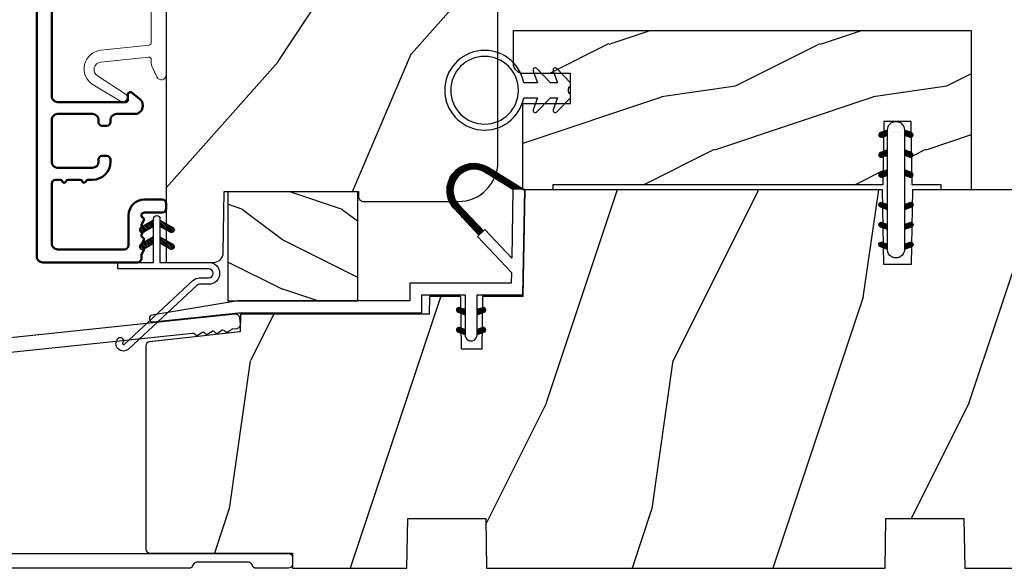
# Model space of a CAD drawing. Units: millimetres. Extents: x 986 to 2053, y -85 to 51.
# Drawn here: x 1203 to 1207, y -58 to -56 of the extents above; entities that cross this region are included whole.
import ezdxf

# ---------------------------------------------------------------- set-up
doc = ezdxf.new("R2010")
doc.units = ezdxf.units.MM
doc.header["$MEASUREMENT"] = 0
doc.linetypes.add('Continuous2', pattern=[0])
doc.layers.add('COUPE-FROID', color=30, linetype='Continuous')
doc.layers.add('Sash clad Colonial', color=181, linetype='Continuous')
pattern_1 = [(45.00000000000001, (-4.718514817625419e-05, -0.05001313633043303), (-0.08838834764831847, 0.08838834764831842), [])]

# ---------------------------------------------------------------- blocks, each defined once
blk = doc.blocks.new('BB-103')
h = blk.add_hatch()
h.set_pattern_fill('WOOD1', color=1, scale=30, angle=45, pattern_type=2)
h.set_pattern_definition([(261.8699, (-12.72792206135786, 29.69848480983499), (21.21319907757999, 106.0660180495853), [15, -135]), (251.5651, (6.363961030678922, 36.06244584051393), (4.563926263401186e-05, -42.42641678491383), [33.54102, -33.54102]), (243.4349, (16.97056274847714, 25.45584412271572), (-21.21324652746686, -63.63958565313664), [18.97368, -75.89466])])
h.paths.add_polyline_path([(-69, 27.30000961375696), (-73.04186136496752, 27.30000961375696), (-73.13434519901918, 22.00161431050455), (-75.14934935301052, 21.99999999917637), (-75.24186136498604, 27.30000961375696), (-78.3673929632224, 27.30000961375696), (-78.3988120800932, 25.50000961375405), (-97.36031569449523, 25.49956671487992), (-97.39092587363415, 23.74591072637413), (-106.489018800234, 22.73247491501955, 0.3820830109378573), (-106.8447367064873, 22.33493360122512), (-106.8447367064873, 1.918255480244998, 0.4142135623730975), (-106.4447367064873, 1.518255480244985), (-92.14473670638472, 1.518255480244989), (-92.11824353032154, 0.0004624401086772423), (-80.6491026790186, 3.446132268436486e-13), (-80.56185443461783, 4.998448574072484), (-72.736374325933, 4.998448574072214), (-72.64912608153236, 3.375077994860476e-13), (-32.64947926317973, 1.13686837721616e-13), (-32.56226242832585, 4.996649122327938), (-24.73674183566061, 4.998171497843146), (-24.64949842764327, 1.13686837721616e-13), (0, 0), (7.105427357601002e-15, 38), (-29.89987975272, 38), (-30.0304590487878, 30.49890991639322), (-32.76867476855878, 30.50109008360678), (-32.89921600966633, 38), (-68.81323097307683, 38)])
at = {"color": 4}
blk.add_lwpolyline([(0, 38), (-29.89987975272, 38), (-30.0304590487878, 30.49890991639322), (-32.76867476855878, 30.50109008360678), (-32.89921600966633, 38), (-68.81323097307683, 38), (-69, 27.30000961375696), (-73.04186136496752, 27.30000961375696), (-73.13434519901918, 22.00161431050455), (-75.14934935301052, 21.99999999917637), (-75.24186136498604, 27.30000961375696), (-78.3673929632224, 27.30000961375696), (-78.3988120800932, 25.50000961375405), (-97.36031569449523, 25.49956671487992), (-97.39092587363415, 23.74591072637413), (-106.489018800234, 22.73247491501955, 0.3820830109378576), (-106.8447367064873, 22.33493360122512), (-106.8447367064873, 1.918255480244994, 0.4142135623730924), (-106.4447367064873, 1.518255480244989), (-92.14473670638472, 1.518255480244989), (-92.11824353032155, 0.0004624401086772423), (-80.6491026790186, 3.410605131648481e-13), (-80.56185443461783, 4.998448574072484), (-72.736374325933, 4.998448574072214), (-72.64912608153236, 3.410605131648481e-13), (-32.64947926317973, 1.13686837721616e-13), (-32.56226242832585, 4.996649122327938), (-24.73674183566061, 4.998171497843146), (-24.64949842764327, 1.13686837721616e-13), (0, 0)], format="xyb", dxfattribs=at)
blk = doc.blocks.new('D-072')
for points in [[(-0.7077034603641437, 5.741188682878466, 1), (-0.538412126510309, 5.276064565806585), (1.648459146963432e-12, 5.472030553624684), (1.875832822406664e-12, 5.998771677138528)], [(2.407703460367657, 5.741188682878466, -1), (2.238412126513822, 5.276064565806585), (1.700000000001864, 5.472030553624684), (1.700000000001637, 5.998771677138528)], [(-0.7077034603647121, 3.741188682877898, 1), (-0.5384121265108774, 3.276064565806017), (1.080024958355352e-12, 3.472030553624116), (1.307398633798584e-12, 3.99877167713796)], [(2.407703460367088, 3.741188682877898, -1), (2.238412126513253, 3.276064565806017), (1.700000000001296, 3.472030553624116), (1.700000000001069, 3.99877167713796)], [(-0.7077034603647121, 1.741188682877898, 1), (-0.5384121265108774, 1.276064565806017), (1.080024958355352e-12, 1.472030553624116), (1.307398633798584e-12, 1.99877167713796)], [(2.407703460367088, 1.741188682877898, -1), (2.238412126513253, 1.276064565806017), (1.700000000001296, 1.472030553624116), (1.700000000001069, 1.99877167713796)], [(-0.7077034603647121, -1.74118868287804, -1), (-0.5384121265108774, -1.276064565806159), (1.080024958355352e-12, -1.472030553624258), (1.307398633798584e-12, -1.998771677138102)], [(2.407703460367088, -1.74118868287804, 1), (2.238412126513253, -1.276064565806159), (1.700000000001296, -1.472030553624258), (1.700000000001069, -1.998771677138102)], [(-0.7077034603647121, -3.74118868287804, -1), (-0.5384121265108774, -3.276064565806159), (1.080024958355352e-12, -3.472030553624258), (1.307398633798584e-12, -3.998771677138102)], [(2.407703460367088, -3.74118868287804, 1), (2.238412126513253, -3.276064565806159), (1.700000000001296, -3.472030553624258), (1.700000000001069, -3.998771677138102)], [(-0.7077034603641437, -5.741188682878608, -1), (-0.538412126510309, -5.276064565806728), (1.648459146963432e-12, -5.472030553624826), (1.875832822406664e-12, -5.99877167713867)], [(2.407703460367657, -5.741188682878608, 1), (2.238412126513822, -5.276064565806728), (1.700000000001864, -5.472030553624826), (1.700000000001637, -5.99877167713867)]]:
    blk.add_hatch(color=2).paths.add_polyline_path(points)
at = {"color": 2}
for points in [[(1.762145984685048e-12, 5.9987716771385), (-0.7077034603641437, 5.741188682878466, 1.000000000000649), (-0.538412126509968, 5.276064565806713), (1.648459146963432e-12, 5.47203055362467)], [(1.700000000001523, 5.47203055362494), (2.238412126514845, 5.276064565806529, 0.9999999999986194), (2.407703460368452, 5.741188682877542), (1.700000000001751, 5.998771677137789)], [(1.193711796076968e-12, 3.998771677137235), (-0.707703460364371, 3.741188682876079, 0.9999999999996753), (-0.5384121265108774, 3.276064565805179), (1.193711796076968e-12, 3.472030553623348)], [(1.700000000000841, 3.472030553625764), (2.238412126514163, 3.276064565807182, 1.000000000000649), (2.407703460368452, 3.74118868287848), (1.700000000000841, 3.998771677139509)], [(1.193711796076968e-12, 1.998771677137235), (-0.707703460364371, 1.741188682876079, 0.9999999999996753), (-0.5384121265108774, 1.276064565805179), (1.193711796076968e-12, 1.472030553623348)], [(1.700000000000841, 1.472030553625764), (2.238412126514163, 1.276064565807182, 1.000000000000649), (2.407703460368452, 1.74118868287848), (1.700000000000841, 1.998771677139509)], [(1.193711796076968e-12, -1.998771677137377), (-0.707703460364371, -1.741188682876221, -0.9999999999996753), (-0.5384121265108774, -1.276064565805321), (1.193711796076968e-12, -1.47203055362349)], [(1.700000000000841, -1.472030553625906), (2.238412126514163, -1.276064565807324, -1.000000000000649), (2.407703460368452, -1.741188682878622), (1.700000000000841, -1.998771677139651)], [(1.193711796076968e-12, -3.998771677137377), (-0.707703460364371, -3.741188682876221, -0.9999999999996753), (-0.5384121265108774, -3.276064565805321), (1.193711796076968e-12, -3.47203055362349)], [(1.700000000000841, -3.472030553625906), (2.238412126514163, -3.276064565807324, -1.000000000000649), (2.407703460368452, -3.741188682878622), (1.700000000000841, -3.998771677139651)], [(1.762145984685048e-12, -5.998771677138642), (-0.7077034603641437, -5.741188682878608, -1.000000000000649), (-0.538412126509968, -5.276064565806855), (1.648459146963432e-12, -5.472030553624812)], [(1.700000000001523, -5.472030553625082), (2.238412126514845, -5.276064565806671, -0.9999999999986194), (2.407703460368452, -5.741188682877684), (1.700000000001751, -5.998771677137931)]]:
    blk.add_lwpolyline(points, format="xyb", dxfattribs=at)
blk.add_lwpolyline([(1.700000000001751, -5.998771677138642, -1.000000000000142), (-1.762145984685048e-12, -5.998771677137803), (1.762145984685048e-12, 5.998771677137803, -0.9999999999998578), (1.700000000001751, 5.9987716771385)], format="xyb", close=True, dxfattribs=at)
blk = doc.blocks.new('BB-095')
at = {"color": 2, "linetype": 'Continuous2', "lineweight": -3}
for p, q in [((-6.611504431487763, 12.36486053513363), (-6.989899259723959, 12.85338957460772)), ((-6.532069948670458, 12.46643236104865), (-6.905979435870311, 12.94917057255225)), ((-6.447750494387353, 12.5616974135919), (-6.81836599042558, 13.04018289694795)), ((-6.358711640489989, 12.65086945534858), (-6.727134098016311, 13.12652360247739)), ((-6.265060854036481, 12.73408723239845), (-6.632333505048653, 13.20825691451319)), ((-6.166853614232739, 12.8114223714947), (-6.53399019514595, 13.2854163794691)), ((-6.064096447598192, 12.88288329874922), (-6.432107238791421, 13.35800596140325)), ((-5.956747279583713, 12.94841569352138), (-6.326664892630422, 13.42600017062796)), ((-5.844713147709033, 13.00789953602361), (-6.217619956654151, 13.48934323340654)), ((-5.727844979113204, 13.06114236480789), (-6.104904339017001, 13.54794723943633)), ((-5.60592872092943, 13.10786782557261), (-5.98842271543376, 13.60168911959045)), ((-5.478671515063386, 13.14769782200165), (-5.868049087797178, 13.65040620330547)), ((-5.345680639490954, 13.1801253278245), (-5.743621936469342, 13.69388995952613)), ((-5.206431227002529, 13.20447270991281), (-5.614937497122217, 13.73187731712824)), ((-5.060215532235222, 13.21982622916403), (-5.48174044234597, 13.76403863402084)), ((-4.906059918526214, 13.2249288658204), (-5.343710845373923, 13.78996086666302)), ((-4.742581123669286, 13.21799475036096), (-5.200445630581587, 13.80912362180243)), ((-4.567717433202549, 13.19636209333839), (-5.051431541630652, 13.8208642565296)), ((-4.378168909193253, 13.15577048900013), (-4.896004507341193, 13.82432541754679)), ((-4.168031936767282, 13.08859803789528), (-4.733286116222505, 13.81837302618078)), ((-3.924473462707599, 12.9782765454438), (-4.562079249875158, 13.80146153505484)), ((-3.630680088806319, 12.80309896744438), (-4.380685337405655, 13.77139799360884)), ((-3.330380293054393, 12.61952123223455), (-4.186556254129162, 13.72489262915042)), ((-3.030080497287916, 12.43594349708292), (-3.975549251737309, 13.65659692038025)), ((-2.729780701550542, 12.25236576193129), (-3.740029420770359, 13.55665376898833)), ((-2.429480905798616, 12.068788026736), (-3.463072210922608, 13.40321262720681)), ((-2.129181110046691, 11.88521029158437), (-3.16277241515613, 13.21963489202608)), ((-1.828881314294765, 11.70163255640364), (-2.862472619418757, 13.0360571568599)), ((-1.52858151854284, 11.5180548212229), (-2.562172823666831, 12.85247942169372)), ((-7.015367189940068, 11.25326036314073), (-7.507332063244892, 11.88841472854256)), ((-6.996156664122598, 11.43258471012814), (-7.460363212675791, 12.03190151456511)), ((-6.964827242679664, 11.59626288016443), (-7.407483130381795, 12.16775656743266)), ((-6.923700620297812, 11.74729231189121), (-7.34924106085359, 12.29668899270473)), ((-6.874309021042198, 11.88765119286836), (-7.286066722468011, 12.41925358104345)), ((-6.81771894741664, 12.01871643791674), (-7.218300383575613, 12.53588963806396)), ((-6.754699933467553, 12.14148155883595), (-7.146213343608313, 12.64694742657593)), ((-6.685820218737124, 12.25668018491706), (-7.070022244335039, 12.75270664331038)), ((-1.228281722776362, 11.33447708608583), (-2.261873027900354, 12.66890168652753)), ((-0.9819321260959875, 11.22055209708924), (-1.96157323216298, 12.48532395136135)), ((-0.8216573029797907, 11.2177544896258), (-1.661273436396502, 12.30174621618062)), ((-0.661382479849042, 11.21495688219147), (-1.360973640644577, 12.11816848101444)), ((-0.5011076567182933, 11.21215927477169), (-1.060673844907203, 11.93459074586281)), ((-6.762556230352263, 10.11036230062018), (-7.617426982550885, 11.2140485993441)), ((-4.297831057492065, 6.72413703847269), (-7.616885366334234, 11.00922312428884)), ((-6.939362128084529, 10.54275489263819), (-7.604319293511569, 11.40125205241202)), ((-6.998896749815092, 10.82374366107979), (-7.580440952130946, 11.5745499865734)), ((-7.018648516322489, 11.05337052234972), (-7.547675259783635, 11.73637384994072)), ((-0.3408328335729927, 11.20936166729371), (-0.760374049111622, 11.75101301066752)), ((-0.180558010434968, 11.20656405985937), (-0.4600742533014888, 11.56743527547223)), ((-4.389490555740256, 6.638348396212677), (-7.597880828333789, 10.78056097713124)), ((-5.132021338163529, 7.392871247473521), (-7.551115475952745, 10.51605805475265)), ((-6.048938219909676, 8.372536376700737), (-7.452911182664455, 10.18514456195408)), ((-7.000746778206437, 9.39724862590083), (-7.102261740562742, 9.528310160938418)), ((-4.206171559207494, 6.809925680776359), (-6.321678051326078, 9.541163735397276)), ((-4.114512060952027, 6.895714323050924), (-5.404761169579931, 8.561498606199166)), ((-4.022852562725664, 6.981502965296385), (-4.487844287848336, 7.581833476957399)), ((-6.669043251081664, -0.8961942308087609), (-6.434285282471453, -0.6614362622058261)), ((-6.668816674349134, -0.8920441459777075), (-6.369294896155541, -1.191565924164025)), ((-6.656762440675582, -0.9864803920063432), (-6.344728290133705, -0.6744462414644667)), ((-6.648714023708951, -0.8095798250142261), (-6.208033620155536, -1.250260228567641)), ((-6.622658903187901, -1.054943826122327), (-6.269032430748982, -0.7013173536688564)), ((-6.60928703572549, -0.7464398414012985), (-6.046772344155531, -1.308954532971257)), ((-6.570822269365951, -1.10567416388949), (-6.19383506278368, -0.728686957314495)), ((-6.553519765694862, -0.6996401398355383), (-5.885511068155527, -1.367648837374873)), ((-6.504819966453713, -1.142238832588192), (-6.118637694825654, -0.7560565609455816)), ((-6.482237003075486, -0.6683559308585254), (-5.800001766432022, -1.35059116750199)), ((-6.429622598495687, -1.169608436219279), (-6.043440326860352, -0.7834261645766682)), ((-6.383522284793205, -0.6645036775444177), (-5.800001766432022, -1.248024195912877)), ((-6.354425230530385, -1.196978039850365), (-5.968242958895051, -0.8107957682077549)), ((-6.279227862565083, -1.224347643481452), (-5.893045590929749, -0.8381653718533935)), ((-6.229897794242195, -0.7155611964990394), (-5.800001766432022, -1.145457224309212)), ((-6.204030494599781, -1.251717247112539), (-5.817848222964447, -0.8655349754844801)), ((-6.128833126634479, -1.279086850758177), (-5.800001766432022, -0.9502554905484439)), ((-6.06863651824219, -0.7742555009026555), (-5.800001766432022, -1.042890252705548)), ((-5.90737524223491, -0.8329498053062716), (-5.800001766432022, -0.9403232811164353)), ((-5.800001766432022, -0.872030554441154), (-5.800001766432022, -1.39877167796658)), ((-4.600001766427656, -1.288760064519011), (-3.972990011521095, -0.6617483096051737)), ((-4.061589639918882, -0.6760645666363425), (-4.600001766427656, -0.872030554441154)), ((-4.600001766427656, -1.391327036108124), (-3.887628986894331, -0.6789542565820748)), ((-4.600001766427656, -1.186193092915347), (-4.10605862824136, -0.6922499547363268)), ((-4.600001766427656, -1.083626121311682), (-4.267319904241365, -0.7509442591399429)), ((-4.600001766427656, -0.9810591497225696), (-4.428581180248646, -0.809638563543559)), ((-4.600001766427656, -0.878492178118905), (-4.58984245624865, -0.8683328679471751)), ((-4.600001766427656, -0.9095196219423096), (-4.241304748168975, -1.268216640193715)), ((-4.552289651839008, -0.8546647649200176), (-4.166107380210949, -1.240847036562628)), ((-4.477092283880982, -0.827295161288931), (-4.090910012238371, -1.213477432931541)), ((-4.450445354335304, -1.344337595612161), (-3.822454086695277, -0.7163463279721336)), ((-4.40189491591568, -0.7999255576578443), (-4.015712644280345, -1.186107829285903)), ((-4.326697547950378, -0.7725559540267577), (-3.940515276315043, -1.158738225654816)), ((-4.289184078328024, -1.285643291208545), (-3.773256416913998, -0.7697156297945194)), ((-4.251500179985076, -0.745186350395671), (-3.867427355501921, -1.129259174864274)), ((-4.176302812019774, -0.7178167467500325), (-3.806568396657301, -1.087551162127057)), ((-4.127922802328019, -1.226948986804929), (-3.740418655791789, -0.8394448402686985)), ((-4.101105444054472, -0.6904471431189458), (-3.762196820041343, -1.029355767139351)), ((-4.022849747053758, -0.6661358685232708), (-3.734673327323751, -0.9543122882605539)), ((-3.966661526328014, -1.168254682401312), (-3.731667924899146, -0.9332610809797197)), ((-3.918198108143176, -0.668220535837464), (-3.738159669811782, -0.8482589741761339)), ((-6.643225390217911, -1.02020240170532), (-6.535636538779134, -1.127791253136821)), ((-6.053635758669177, -1.306456454389264), (-5.800001766432022, -1.052822462137557)), ((-5.978438390711151, -1.33382605802035), (-5.800001766432022, -1.155389433741221)), ((-5.903241022745849, -1.361195661651437), (-5.800001766432022, -1.257956405344886)), ((-5.828043654780547, -1.388565265282524), (-5.800001766432022, -1.360523376933998)), ((-4.600001766427656, -1.012086593531422), (-4.316502116134277, -1.295586243824801)), ((-4.600001766427656, -1.114653565135087), (-4.391699484099579, -1.322955847455888)), ((-4.600001766427656, -1.39877167796658), (-3.892298306055952, -1.141188683701331)), ((-4.600001766427656, -1.217220536738751), (-4.466896852064881, -1.350325451101527)), ((-4.600001766427656, -1.319787508327864), (-4.542094220022907, -1.377695054732613)), ((-6.666640934433733, -2.945131346132258), (-6.385523096157474, -2.664013507848723)), ((-6.666569658738215, -2.945630593545503), (-6.450013495706433, -3.162186756584561)), ((-6.661748070562087, -2.847885210125242), (-6.288752219699152, -3.220881060988178)), ((-6.658228301968254, -2.834151742063114), (-6.497962655988292, -2.673886096090428)), ((-6.641708086245988, -3.022765469533625), (-6.306590097586511, -2.687647480881425)), ((-6.631291982005994, -2.775774327092223), (-6.127490943699147, -3.279575365391794)), ((-6.5983945717247, -3.082018926608726), (-6.231392729621209, -2.715017084512511)), ((-6.583140682248402, -2.721358655238874), (-5.966229667699142, -3.33826966979541)), ((-6.539666790778345, -3.125858117273311), (-6.156195361663183, -2.742386688143598)), ((-6.520219360777762, -2.681713005120401), (-5.804968391699138, -3.396963974199026)), ((-6.467180265333216, -3.155938563417295), (-6.080997993697881, -2.769756291774685)), ((-6.43747390442272, -2.661891489871778), (-5.800001766432022, -3.299363627869753)), ((-6.391982897367914, -3.183308167048382), (-6.005800625732579, -2.797125895420323)), ((-6.338413892940796, -2.676064566636343), (-5.800001766432022, -2.872030554441154)), ((-6.316785529402612, -3.210677770679468), (-5.930603257767277, -2.82449549905141)), ((-6.310616393793087, -2.686182028905024), (-5.800001766432022, -3.196796656266089)), ((-6.24158816143731, -3.238047374325107), (-5.855405889801975, -2.851865102682496)), ((-6.166390793479284, -3.265416977956193), (-5.800001766432022, -2.899027950901655)), ((-6.149355117785806, -2.74487633330864), (-5.800001766432022, -3.094229684676976)), ((-5.988093841785801, -2.803570637712256), (-5.800001766432022, -2.991662713073311)), ((-5.82683256577852, -2.862264942115872), (-5.800001766432022, -2.889095741469647)), ((-4.600001766427656, -3.340099496475887), (-3.926882909117328, -2.666980639158283)), ((-4.600001766427656, -3.237532524872223), (-4.030588480172216, -2.668119238616783)), ((-4.061589639911606, -2.676064566636343), (-4.600001766427656, -2.872030554441154)), ((-4.600001766427656, -3.134965553268558), (-4.186601304697749, -2.721565091545927)), ((-4.600001766427656, -3.032398581679446), (-4.347862580697754, -2.780259395949543)), ((-4.600001766427656, -2.929831610075781), (-4.509123856705035, -2.83895370035316)), ((-4.600001766427656, -2.960859053899186), (-4.278944449296748, -3.28191637103737)), ((-4.589929352966781, -2.868364495763672), (-4.203747081331446, -3.254546767391731)), ((-4.530988030791693, -3.373652732436313), (-3.853074064763266, -2.69573876640061)), ((-4.514731985001479, -2.840994892132586), (-4.128549713366144, -3.227177163760644)), ((-4.439534617036177, -2.813625288486947), (-4.053352345400842, -3.199807560129558)), ((-4.369726754784413, -3.314958428032697), (-3.795382914949503, -2.740614588183235)), ((-4.364337249070875, -2.786255684855861), (-3.97815497743554, -3.172437956498471)), ((-4.289139881112849, -2.758886081224774), (-3.902957609470239, -3.145068352867384)), ((-4.213942513147547, -2.731516477593687), (-3.835239960784154, -3.11021902995708)), ((-4.208465478784408, -3.256264123629081), (-3.754690566748966, -2.802489211579087)), ((-4.138745145182245, -2.704146873962601), (-3.782353028190617, -3.060538990946953)), ((-4.063547777216943, -2.676777270316962), (-3.745999840722423, -2.994325206818758)), ((-4.047204202784403, -3.197569819225465), (-3.731730005035704, -2.882095621476766)), ((-3.975853435725501, -2.661904640219292), (-3.730347941834541, -2.907410134110251)), ((-5.800001766432022, -3.398771677952028), (-6.507705226789174, -3.141188683701331)), ((-6.091193425513982, -3.29278658158728), (-5.800001766432022, -3.00159492250532)), ((-6.01599605754868, -3.320156185218367), (-5.800001766432022, -3.104161894094433)), ((-5.940798689583378, -3.347525788849453), (-5.800001766432022, -3.206728865698097)), ((-5.865601321618076, -3.374895392495092), (-5.800001766432022, -3.309295837301762)), ((-4.600001766427656, -3.06342602550285), (-4.35414181726205, -3.309285974668456)), ((-3.892298306055952, -3.141188683701331), (-4.600001766427656, -3.39877167796658)), ((-4.600001766427656, -3.165992997091963), (-4.429339185220076, -3.336655578299543)), ((-4.600001766427656, -3.268559968695627), (-4.504536553185378, -3.364025181930629)), ((-4.600001766427656, -3.37112694028474), (-4.57973392115068, -3.391394785561716)), ((-3.884529958684059, -3.137462546714233), (-3.748498857873845, -3.001431445911295))]:
    blk.add_line(p, q, dxfattribs=at)
for points in [[(-4.408859231132144, 6.620220298224011), (-6.888960056000858, 9.27004422826576, -0.8734124818952289), (-3.502445872139422, 13.42728233238449), (0.1393807515184129, 11.20097950799391)], [(-1.004666971313188, 11.19777805992635), (-3.815086302297775, 12.91582923068199, 0.8734558623437321), (-6.451136452962007, 9.679481487313751), (-3.971206968156682, 7.029840622839401)]]:
    blk.add_lwpolyline(points, format="xyb", dxfattribs=at)
blk.add_lwpolyline([(-1.150535133792207, 2.843767350292182), (-1.17923671574076, 1.79999999917345), (-11.34221426730196, 1.79999999917345), (-11.34221426730196, -8.881784197001252e-16), (-28.62389164239844, -8.881784197001252e-16), (-37.24098317702132, -1.40944165630208, 0.3974973418066626), (-37.49091418500151, -1.736866007355276), (-37.48051308377157, -1.835825875241427, 0.4142135623723513), (-37.15079797618213, -2.102823904875557), (-28.56100230723073, -1.199999999997091), (-10.14221426729759, -1.199999999997091), (-10.14221426729759, 0.5999999991763607), (-5.800001766424746, 0.5999999991763607), (-5.800001766432022, -0.872030554441154), (-6.338413892940796, -0.6760645666363425, 0.9999999999999981), (-6.507705226791902, -1.141188683704926), (-5.800001766432022, -1.39877167796658), (-5.800001766432022, -3.408293650500128, 1.000004204461909), (-4.600001766427656, -3.408293307089481), (-4.600001766427656, -1.39877167796658), (-4.600001766427656, -0.872030554441154), (-4.600001766427656, 0.5999999991763607), (-8.881784197001252e-14, 0.5999999991763607), (0.1954967271946337, 11.19999999999709), (-1.004262511292243, 11.22094187540642), (-1.125426184030719, 4.281781182056874), (-3.824671903968326, 7.166990012061432), (-4.555328664960459, 6.483132335692061)], format="xyb", close=True, dxfattribs=at)
for centre, radius, start, end in [((-3.97694397298628, -0.9086266251684458), 0.2474873734135617, 290.0000000010294, 110.0000000015563), ((-6.423059559864985, -2.908626625168837), 0.2474873734153732, 69.99999999998265, 249.9999999999826), ((-3.976943972987417, -2.908626625168837), 0.2474873734156195, 290.0000000000174, 110.0000000004055)]:
    blk.add_arc(centre, radius, start, end, dxfattribs=at)
blk = doc.blocks.new('BB-098')
h = blk.add_hatch()
h.set_pattern_fill('WOOD1', color=1, scale=30, angle=30, pattern_type=2)
h.set_pattern_definition([(246.8699, (-4.607695154586734, 31.98076211353316), (47.94228235666637, 96.96152619690801), [15, -135]), (236.5651, (15.48076211353316, 33.18653347947321), (-10.98072059525049, -40.98078350176264), [33.54102, -33.54102]), (228.4349, (22.98076211353316, 20.19615242270663), (-36.96155946978204, -55.9807271469366), [18.97368, -75.89466])])
h.paths.add_polyline_path([(-14, -30.8768754935736), (-14, -31.3768754935736, 0.4142135623730949), (-13.5, -31.8768754935736), (-4.000000000000004, -31.8768754935736, 0.4142135623730951), (0, -27.8768754935736), (7.105427357601002e-15, 7.105427357601002e-15), (-22.5, 1.06581410364015e-14, 0.4142135623730951), (-23, -0.4999999999999893), (-23.19999999999709, -2.8000000000029, -0.4142135623730951), (-23.69999999999709, -3.3000000000029), (-25.69999999999708, -3.3000000000029, -0.3642693064081095), (-26.19249530956472, -2.88630393997024), (-26.40750469044109, -0.4136960600326702, 0.364269306408124), (-26.90000000000873, 1.4210854715202e-14), (-33.3000000000029, 1.4210854715202e-14), (-33.30000000000292, -37.9868050376899), (-28.5734636007469, -37.9868050376899, 0.4121604057548758), (-27.57348820575051, -36.99381998032288), (-27.49864887779404, -30.87687549357359)])
at = {"color": 4}
blk.add_lwpolyline([(-27.49864887779404, -30.87687549357359), (-14, -30.8768754935736), (-14, -31.3768754935736, 0.414213562373095), (-13.5, -31.8768754935736), (-4.000000000000004, -31.8768754935736, 0.414213562373095), (0, -27.8768754935736), (7.105427357601002e-15, 7.105427357601002e-15), (-22.5, 1.06581410364015e-14, 0.414213562373095), (-23, -0.4999999999999893), (-23.19999999999709, -2.8000000000029, -0.414213562373095), (-23.69999999999709, -3.300000000002898), (-25.69999999999709, -3.300000000002898, -0.414213562373095), (-26.19999999999709, -2.800000000002896), (-26.40000000000873, -0.4999999999999858, 0.414213562373095), (-26.90000000000873, 1.4210854715202e-14), (-33.3000000000029, 1.4210854715202e-14), (-33.30000000000292, -37.9868050376899), (-28.57346360075462, -37.9868050376899, 0.4091108014279708), (-27.57361590558139, -37.00425744412495)], format="xyb", close=True, dxfattribs=at)
blk = doc.blocks.new('BB-089')
at = {"color": 181}
blk.add_line((5.030826649614028, -10.69999999999709), (5.030826649614028, -10.69999999999709), dxfattribs=at)
at = {"color": 181, "lineweight": 50}
blk.add_lwpolyline([(-46.97924132182561, -0.4269493281708492, -0.434102458797881), (-46.58015018723381, 3.637978807091713e-12), (-42.4320319135004, 9.094947017729282e-12, -0.4142135623722903), (-41.83203191350003, -0.5999999999912689), (-41.83203191350003, -0.9000000000032742, 0.414213562371763), (-41.23203191349785, -1.500000000001819), (-38.93203191349858, -1.500000000001819, -0.414213562373095), (-38.33203191349821, -2.100000000002183), (-38.33203191349821, -2.400000000005093, -0.414213562373095), (-38.93203191349858, -3.000000000003638), (-42.07461435146251, -3.000000000001819, -0.2779603782640859), (-43.22388416152353, -2.307600941057899, 0.9349184166584277), (-44.90197686280044, -3.055151374101115, 0.2592592214917639), (-37.65783473782176, -9.301980043501317, 0.4753869667671996), (-36.09413967708679, -8.029005214426434), (-36.09413967708679, -7.401389573418783, -0.4142135623725632), (-34.2941396770857, -5.601389573421329), (-34.09413967708497, -5.601389573421329, -0.414213562373095), (-33.69413967708533, -6.001389573420965), (-33.69413967708533, -6.401389573418783, -0.414213562373095), (-34.09413967708497, -6.801389573418419), (-34.29413967708388, -6.801389573420238, 0.414213562373095), (-34.89413967708424, -7.401389573419692), (-34.89413967708424, -10.90136275108671, 0.4142135623730949), (-34.29413967708388, -11.50136275108525), (-30.09413967708497, -11.50136275108707, 0.414213562373896), (-29.4941396770846, -10.90136275108671), (-29.4941396770846, -7.401389573420602, 0.4142135623722904), (-30.09413967708497, -6.801389573418419), (-30.2941396770857, -6.801389573418419, -0.414213562373095), (-30.69413967708533, -6.401389573418783), (-30.69413967708533, -6.001389573420965, -0.414213562373095), (-30.2941396770857, -5.601389573421329), (-30.09413967708497, -5.601389573423148, 0.414213562373095), (-29.4941396770846, -5.001389573422784), (-29.4941396770846, -3.155889573419699, -0.414213562373095), (-28.69413967708533, -2.355889573420427), (-28.63046387147318, -2.355889573420427, -0.2244763270160046), (-28.01221243436163, -2.648183791978568), (-27.37091637238154, -3.429112878126034, -0.6681786379237845), (-27.54769306767776, -3.855889573420427), (-28.09413967708565, -3.855889573420427, 0.4142135623731781), (-28.29413967708564, -4.055889573420473), (-28.29413967708388, -10.90136275108671, 0.414213562373095), (-27.69413967708533, -11.50136275108525), (-11.69413967708533, -11.50136275108525, 0.4142135623733585), (-11.09413967708315, -10.90136275108671), (-11.09413967708491, -4.055889573420359, 0.4142135623730534), (-11.2941396770849, -3.855889573420427), (-11.84058628649109, -3.855889573420427, -0.6681786379196869), (-12.01736298178912, -3.429112878126034), (-11.37606691980903, -2.648183791978568, -0.2244763270160045), (-10.75781548269748, -2.355889573420427), (-10.69413967708533, -2.355889573420427, -0.414213562373095), (-9.89413967708606, -3.155889573419699), (-9.89413967708424, -5.001389573422784, 0.4142135623730949), (-9.294139677085695, -5.601389573423148), (-9.094139677084968, -5.601389573421329, -0.414213562373095), (-8.694139677085332, -6.001389573420965), (-8.694139677085332, -6.401389573418783, -0.414213562373095), (-9.094139677084968, -6.801389573418419), (-9.294139677085695, -6.801389573418419, 0.4142135623730951), (-9.89413967708424, -7.401389573420602), (-9.89413967708424, -10.90136275108671, 0.4142135623730949), (-9.294139677083876, -11.50136275108525), (-5.094139677088606, -11.50136275108525, 0.414213562373095), (-4.494139677090061, -10.90136275108671), (-4.494139677088242, -7.401389573420602, 0.4142135623725677), (-5.094139677088606, -6.801389573418419), (-5.294139677089333, -6.801389573418419, -0.414213562373095), (-5.69413967708897, -6.401389573418783), (-5.69413967708897, -6.001389573420965, -0.414213562373095), (-5.294139677089333, -5.601389573421329), (-5.094139677086787, -5.601389573421329, -0.4142135623725632), (-3.294139677087514, -7.401389573420431), (-3.294139677085184, -7.864077853711876, 0.3419987131196749), (-3.144139679905322, -8.057727017381524, -0.7745966692413964), (-3.144139679905322, -8.445025344720818, 0.3419987131196323), (-3.294139677084786, -8.638674508390523), (-3.294139677084786, -9.864077816112058, 0.341998713119623), (-3.144139679905322, -10.05772697978176, -0.774596669241375), (-3.144139679905322, -10.44502530712106, 0.3419987131196348), (-3.294139677085184, -10.6386744707907), (-3.294139677082057, -11.10136275108528, 0.414213562372559), (-2.894139677082421, -11.50136275108525), (3.09999999998945, -11.50136275108525, 0.414213562373095), (3.699999999987995, -10.90136275108671), (3.699999999989814, -4.200000000002547, 0.414213562373095), (3.299999999990177, -3.80000000000291), (0.3000000000029104, -3.80000000000291, -0.4142135623714979), (-1.30000000000291, -2.200000000010732), (-1.30000000000291, -0.3999999999996362, -0.414213562373095), (-0.9000000000032742, 0), (-0.3999999999996362, 0, -0.414213562373095), (0, -0.3999999999996362), (-1.818989403545856e-12, -2.200000000002547, 0.3168089529982038), (0.198943749504906, -2.482467049825573, 0.3848691880012012), (0.5088325008109678, -2.354645029663516, -0.4207596768583059), (0.7794303766495432, -2.262122160259423), (1.213345373333141, -2.480949184213387, 0.1682775418291179), (1.310655821711407, -2.494033438688348, 0.220674392027259), (1.514072195968765, -2.344419268050842, -0.4039525268301628), (1.779430376649543, -2.262122160259423), (2.213345373333141, -2.480949184213387, 0.1682775418291179), (2.310655821711407, -2.494033438688348, 0.220674392027259), (2.514072195968765, -2.344419268050842, -0.4039525268301628), (2.779430376649543, -2.262122160259423), (3.213345373324046, -2.480949184213387, 0.1682775418299999), (3.310655821711407, -2.494033438688348, 0.2206743920232278), (3.514072195968765, -2.344419268049933, -0.4039525268314559), (3.779430376649543, -2.262122160255785), (4.219260959958774, -2.483932464871032, 0.117305786234003), (4.286804241295613, -2.500000000003638), (4.600000000024011, -2.500000000029104, -0.4142135623488499), (4.999999999992724, -2.900000000026921), (4.999999999990905, -12.40136275109035, -0.414213562373095), (4.39999999999236, -13.00136275108889), (-38.55963304952456, -13.00136275108889, -0.414213562373095), (-39.05963304952456, -12.50136275108889), (-39.05963304952456, -10.84660312246342, 0.3190548087954465), (-39.39505248279329, -10.37446623865253, -0.300580433036906)], format="xyb", close=True, dxfattribs=at)
blk = doc.blocks.new('BB-092')
at = {"color": 2, "linetype": 'Continuous', "lineweight": 15}
blk.add_lwpolyline([(2.597783700373113, 1.499999999999822), (-2.730749096794896, 1.499999999999822, -0.3838640350354224), (-2.979379570636909, 1.72386788418293), (-3.488832725155405, 6.570990868626545, 0.7174900197996413), (-6.954586739084945, 7.35088035950519), (-8.625728808637902, 4.609211286280974, 0.9872561786073514), (-7.863370023673994, 4.131010644997779), (-6.072300220241502, 6.90664892500336, -0.7078204945209061), (-4.696221007820256, 6.578396347450557), (-4.191482698210891, 1.776132115816658, -0.4452286853085292), (-4.440113172053131, 1.499999999999822), (-4.838805572295129, 1.499999999999822, 0.1095178116832467), (-5.155769268600622, 1.429730840277323), (-6.177791829081158, 0.9531538935182695, 0.8025848516715607), (-5.966482698210527, 4.973799150320701e-14), (20.68351730178956, -1.77635683940025e-13, 0.414213562373095), (21.18351730178956, 0.5000000000000497), (21.18351730178911, 0.9999999999998224, 0.414213562373095), (20.68351730178956, 1.499999999999822), (4.30714777563135, 1.499999999999822, -0.4452286853085293), (4.058517301789337, 1.776132115816715), (4.563255611398475, 6.578396347450557, -0.7078204945209227), (5.939334823820289, 6.906648925003587), (7.730404627252213, 4.131010644997382, 0.9872561786073518), (8.492763412216576, 4.609211286281258), (6.821621342663278, 7.350880359505076, 0.7174900197996411), (3.355867328734078, 6.570990868626829), (2.846414174215354, 1.723867884182987, -0.3838640350354225)], format="xyb", close=True, dxfattribs=at)
blk = doc.blocks.new('BB-078')
h = blk.add_hatch()
h.set_pattern_fill('WOOD1', color=1, scale=10, pattern_type=2)
h.set_pattern_definition([(216.8699, (4, 10), (29.99999917824452, 20.00000123263317), [5, -45]), (206.5651, (10, 7), (-9.999991579409075, -10.00001309396381), [11.18034, -11.18034]), (198.4349, (10, 2), (-20.00000434592961, -9.999984032227081), [6.32456, -25.29822])])
h.paths.add_polyline_path([(-6.650000000000022, -2.753353101070388e-14), (-6.650000000000022, -11.00000000000003), (6.350000000000011, -10.99999999999998), (6.349999999999977, -2.753353101070388e-14)])
at = {"color": 4}
blk.add_lwpolyline([(-6.650000000000022, -11.00000000000003), (6.35000000000001, -10.99999999999998), (6.349999999999978, -2.736699755701011e-14), (-6.650000000000022, -2.736699755701011e-14)], close=True, dxfattribs=at)
blk = doc.blocks.new('BB-118-A')
at = {"color": 181}
for points in [[(-30.20529999995409, 1.052652155706667), (-0.3999999999977604, 1.052652155677563, -0.414213562373095), (5.684341886080801e-14, 0.6526521556833842), (5.684341886080801e-14, -0.04734784431370542, -0.4142135623677674), (-0.4000000001105377, -0.4473478443224366), (-3.625403330374581, -0.4473478434347697, -0.341998712385344), (-4.012701665367501, -0.147347844364262, 0.3419987131573474), (-4.39999999999776, 0.1526521556833842), (-9.599999999997799, 0.1526521556833842, 0.3419987131592261), (-9.987298334992083, -0.1473478442747904, -0.3419987131604326), (-10.37459666962598, -0.4473478443224366), (-36.26480434251055, -0.4473478443224366, -0.1989123660909234)], [(-99.49707467891852, 15.24201942790809), (-5.755933957367176, 25.09461033637031, -0.414213562382816), (-5.316313813923159, 24.7386129635312), (-5.243143889623695, 24.04244763675065, -0.4142135623770991), (-5.599141262463206, 23.60282749329987), (-5.999389248623572, 23.56075973480161, 0.1173057862289367), (-6.064883006052412, 23.53772002390487), (-6.479118661125483, 23.2711500043833, -0.4039525268370935), (-6.751625572136106, 23.32525879715298, 0.2206743920243183), (-6.969566549556419, 23.45279056471254, 0.1682775418249414), (-7.064976244106163, 23.42960627551925), (-7.4736405564949, 23.16662154111209, -0.4039525268485338), (-7.746147467503249, 23.22073033389661, 0.220674392026753), (-7.964088444921742, 23.34826210144361, 0.168277541834382), (-8.059498139467848, 23.32507781224827), (-8.468162451860223, 23.06209307784111, -0.4039525268486768), (-8.740669362869255, 23.1162018706266, 0.2206743920328846), (-8.958610340290932, 23.24373363818718, 0.168277541833748), (-9.05402003483681, 23.22054934899184), (-9.462684347229406, 22.95756461456996, -0.4039525268571173), (-9.735191258244349, 23.01167340735408, 0.2736782324239863), (-10.01296410991556, 23.13891601831979), (-30.24711138526475, 21.01222144272568, 0.3838640350354168)]]:
    blk.add_lwpolyline(points, format="xyb", dxfattribs=at)
blk = doc.blocks.new('CF-114')
h = blk.add_hatch()
h.set_pattern_fill('ANSI31', color=256, angle=1.272221872585407e-14)
h.set_pattern_definition(pattern_1)
h.paths.add_polyline_path([(1.796035562818574, 4.219387261992223, 0.9303978350195479), (1.335808313401444, 3.913545875623084), (1.91045414754435, 2.896864784444359), (2.543548267517416, 2.896864784444359)])
h.paths.add_polyline_path([(3.508549106298041, 4.186156277124281, 1), (3.026238395948646, 3.913545875623312), (3.600884230091609, 2.896864784444359), (4.237279080419391, 2.896864784444359)])
h = blk.add_hatch()
h.set_pattern_fill('ANSI31', color=256, angle=1.272221872585407e-14)
h.set_pattern_definition(pattern_1)
h.paths.add_polyline_path([(1.910454147544514, 2.256864784444488), (1.335808313401444, 1.240183693265597, 1), (1.818119023750862, 0.9675732917645559), (2.546848997872183, 2.256864784444488)])
h.paths.add_polyline_path([(3.026238395948653, 1.240183693265597, 1), (3.508549106298072, 0.9675732917645556), (4.237279080419392, 2.256864784444486), (3.600884230091722, 2.256864784444487)])
at = {"layer": 'COUPE-FROID'}
blk.add_lwpolyline([(-2.200047185148183, -2.623135215555847), (-2.200047185148183, -1.722290765045143, 0.1893481729060768), (-2.296279004128184, -1.477288016731661), (-8.699564228940538, 5.416442392124411, -0.9556076865800267), (-7.649067884578038, 6.485004319328157, -1.000000000000155), (-8.076570221064564, 6.008725249560841, 0.955607686580006), (-8.230643018237721, 5.85200283357098), (-1.82735779342519, -1.041727575285092, -0.1893481729060768), (-1.560047185148282, -1.722290765045143), (-1.560047185148282, -2.623135215555847, 0.9999999999999999), (-0.6400471851481804, -2.623135215555847), (-0.6400471851481768, 6.476864784444517), (-4.718514817625419e-05, 6.476864784444517), (-4.718514818335962e-05, 2.89686478444459), (4.379952814851791, 2.896864784444359, -0.9999999999999999), (4.379952814851791, 2.256864784444486), (-4.718514817625419e-05, 2.25686478444449), (-4.71851481798069e-05, -2.623135215555847, -0.9999999999999999)], format="xyb", close=True, dxfattribs=at)
for points in [[(2.546848997872189, 2.896864784444359), (1.818119023750867, 4.186156277124281, 1.000000000000069), (1.335808313401429, 3.913545875623312), (1.910454147544421, 2.896864784444359)], [(4.237279080419398, 2.896864784444359), (3.508549106298076, 4.186156277124281, 1.000000000000069), (3.026238395948639, 3.913545875623312), (3.60088423009163, 2.896864784444359)], [(2.546848997872182, 2.256864784444486), (1.818119023750867, 0.9675732917645643, -1.000000000000017), (1.335808313401408, 1.240183693265534), (1.910454147544513, 2.256864784444486)], [(4.237279080419391, 2.256864784444486), (3.508549106298076, 0.9675732917645643, -1.000000000000017), (3.026238395948617, 1.240183693265534), (3.600884230091722, 2.256864784444486)]]:
    blk.add_lwpolyline(points, format="xyb", dxfattribs=at)
blk = doc.blocks.new('BB-134')
h = blk.add_hatch()
h.set_pattern_fill('WOOD1', color=1, scale=15, angle=45, pattern_type=2)
h.set_pattern_definition([(261.8699, (-6.363961030678928, 14.8492424049175), (10.60659953878999, 53.03300902479267), [7.5, -67.5]), (251.5651, (3.181980515339464, 18.03122292025696), (2.281963131700593e-05, -21.21320839245691), [16.77051, -16.77051]), (243.4349, (8.485281374238571, 12.72792206135786), (-10.60662326373343, -31.81979282656832), [9.48684, -37.94733])])
h.paths.add_polyline_path([(16, 13.10000737066001), (0, 13.10000737066001), (0, 10.10000737066001), (0.5, 10.10000737066001), (0.5, 7.179667470903233), (6.849890083592231, 7.069128313529887), (6.847709916378665, 4.33091259375891), (0.4999999999999982, 4.22041147560795), (0.5, -28.89996622471079), (0, -28.89996622471079), (0, -31.89996622471079), (8.66444487933768, -31.89996622471079), (8.66444487933768, -27.11946622471079), (11.66444487933768, -27.11946622471079), (11.66444487933768, -31.8499662247108, 0.4142135623730955), (12.66444487933767, -32.8499662247108), (16, -32.8499662247108)])
at = {"color": 4}
blk.add_lwpolyline([(0.5, 7.179667470903231), (6.849890083592232, 7.069128313529889), (6.847709916378665, 4.330912593758912), (0.5, 4.22041147560795), (0.5, -28.89996622471079), (0, -28.89996622471079), (0, -31.89996622471079), (8.66444487933768, -31.89996622471079), (8.66444487933768, -27.11946622471079), (11.66444487933768, -27.11946622471079), (11.66444487933768, -31.8499662247108, 0.4142135623730981), (12.66444487933768, -32.8499662247108), (16, -32.8499662247108), (16, 13.10000737066001), (0, 13.10000737066001), (0, 10.10000737066001), (0.5, 10.10000737066001)], format="xyb", close=True, dxfattribs=at)
blk = doc.blocks.new('CF-026')
at = {"color": 30}
blk.add_lwpolyline([(-0.75, 9.329058411377872), (-1.96032641537613, 8.888535622435, -0.810152513298261), (-2.183954090198768, 9.246769351126403), (-0.75, 10.62905841137783), (-0.75, 11.32905841137787), (-1.96032641537613, 10.888535622435, -0.810152513298261), (-2.183954090198768, 11.2467693511264), (-0.75, 12.62905841137783), (-0.4054180495945729, 12.6290584113776, 0.5114803270429501), (0.4054180495950277, 12.62905841137783), (0.75, 12.62905841137783), (2.183954090198768, 11.2467693511264, -0.810152513298261), (1.96032641537613, 10.888535622435), (0.75, 11.32905841137787), (0.75, 10.62905841137783), (2.183954090198768, 9.246769351126403, -0.810152513298261), (1.96032641537613, 8.888535622435), (0.75, 9.329058411377872), (0.75, 7.929058411377781, -10.57207788183704), (-0.75, 7.929058411377781)], format="xyb", close=True, dxfattribs=at)
blk.add_circle((0, 4.000000000002245), 3.4, dxfattribs=at)

msp = doc.modelspace()

# ---------------------------------------------------------------- block references
at = {"yscale": 0.03937, "zscale": 0.03937}
for name, p, xscale, rotation in [('BB-092', (1203.475301544388, -55.9254927163844), 0.03937, 90.00000000000001), ('BB-134', (1206.140649214654, -56.6145864065226), -0.03937, 270), ('CF-026', (1204.575753736731, -56.22119492373378), -0.03937, 269.999999999904), ('CF-114', (1203.539351307825, -56.90151389350129), 0.03937, 90.00000000000001)]:
    msp.add_blockref(name, p, dxfattribs=dict(at, xscale=xscale, rotation=rotation))
for name, p, xscale in [('BB-098', (1204.786322544387, -55.4059752368793), 0.03937), ('D-072', (1206.325783953635, -56.61458640655835), 0.03937), ('BB-095', (1204.884747544387, -57.05406152706124), 0.03937), ('BB-103', (1207.601277544387, -58.11064640655491), 0.03937), ('BB-078', (1203.969421641228, -56.62159782506129), -0.03937), ('BB-118-A', (1203.97353926025, -58.09303432192436), 0.03937)]:
    msp.add_blockref(name, p, dxfattribs=dict(at, xscale=xscale))
at = {"layer": 'Sash clad Colonial', "xscale": 0.03937, "yscale": 0.03937, "zscale": 0.03937, "rotation": 270}
msp.add_blockref('BB-089', (1203.475301544387, -56.70466575121344), dxfattribs=at)

doc.saveas('drawing.dxf')
